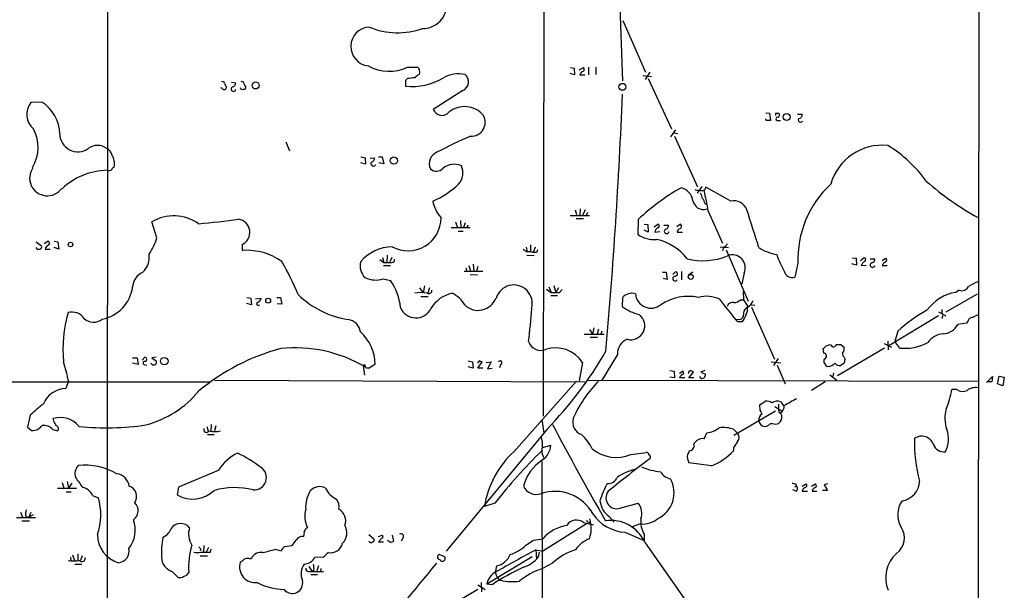
# Model space of a CAD drawing. Extents: x 1 to 1049, y 6 to 884.
# Drawn here: x 682 to 863, y 342 to 447 of the extents above; entities that cross this region are included whole.
import ezdxf

# ---------------------------------------------------------------- set-up
doc = ezdxf.new("R2010")
doc.units = 0
doc.header["$MEASUREMENT"] = 0
doc.layers.add('MAIN', color=5, linetype='CONTINUOUS')

msp = doc.modelspace()

# ---------------------------------------------------------------- linework, layer by layer
at = {"layer": 'MAIN'}
for p, q in [((858.4353, 860.0439), (857.758, 152.4846)), ((697.9073, 485.1399), (697.8227, 296.9259)), ((778.1713, 483.3619), (778.002, 373.6339)), ((792.6493, 435.2713), (791.1253, 476.4193)), ((792.6493, 446.3626), (796.798, 436.8799)), ((753.0253, 437.8113), (754.888, 437.8113)), ((783.7593, 436.3719), (782.9127, 436.6259)), ((782.9973, 437.7266), (783.6747, 437.6419)), ((783.6747, 437.6419), (783.7593, 436.3719)), ((784.606, 437.3033), (785.368, 437.7266)), ((784.6907, 436.3719), (785.622, 436.3719)), ((786.2993, 437.8113), (786.2993, 436.3719)), ((787.654, 437.8113), (787.654, 436.4566)), ((796.29, 436.2873), (797.8987, 436.1179)), ((797.56, 436.8799), (796.7133, 435.5253)), ((720.6827, 435.0173), (721.4447, 434.9326)), ((753.0253, 435.6946), (752.6867, 435.3559)), ((752.6867, 435.3559), (752.6867, 434.3399)), ((797.306, 435.6946), (801.5393, 426.4659)), ((718.9047, 433.9166), (718.7353, 434.0013)), ((763.1853, 433.4933), (757.7667, 430.0219)), ((685.8, 431.3766), (683.768, 431.2919)), ((818.896, 429.4293), (819.5733, 429.3446)), ((819.5733, 429.3446), (819.7427, 427.9899)), ((820.7587, 429.3446), (821.3513, 429.3446)), ((824.738, 429.1753), (825.5847, 429.1753)), ((818.9807, 427.9899), (818.896, 428.3286)), ((821.0127, 427.9899), (821.6053, 427.9899)), ((802.3013, 426.2966), (801.37, 425.0266)), ((801.9627, 425.7039), (802.7247, 425.6193)), ((730.6733, 424.0953), (731.3507, 422.4019)), ((802.132, 425.1113), (806.3653, 415.7979)), ((744.474, 421.3013), (745.236, 421.1319)), ((745.3207, 419.9466), (744.474, 420.2006)), ((745.236, 421.1319), (745.3207, 419.9466)), ((746.1673, 421.0473), (747.014, 421.1319)), ((747.6913, 421.3013), (748.3687, 421.3013)), ((748.7073, 420.0313), (747.776, 420.2006)), ((748.3687, 421.3013), (748.7073, 420.0313)), ((807.1273, 415.8826), (806.2807, 414.6126)), ((812.4613, 413.1733), (807.8893, 415.7133)), ((807.72, 412.7499), (808.0587, 412.5806)), ((783.844, 411.5646), (784.098, 410.7179)), ((784.7753, 411.7339), (784.6907, 410.5486)), ((785.7067, 411.5646), (785.1987, 410.5486)), ((786.13, 411.0566), (785.876, 410.5486)), ((808.3127, 411.3106), (810.9373, 405.4686)), ((706.9667, 406.3999), (706.0353, 409.3633)), ((761.8307, 409.3633), (762.254, 408.3473)), ((762.762, 409.6173), (762.8467, 408.3473)), ((763.6087, 409.1939), (763.3547, 408.3473)), ((782.9127, 410.5486), (786.4687, 410.5486)), ((784.0133, 409.9559), (785.368, 409.9559)), ((795.4433, 409.7866), (795.3587, 407.0773)), ((761.0687, 408.3473), (764.54, 408.3473)), ((762.3387, 407.6699), (763.27, 407.6699)), ((764.1167, 408.7706), (763.9473, 408.3473)), ((796.544, 408.9399), (797.2213, 408.8553)), ((797.306, 407.5006), (796.544, 407.8393)), ((797.2213, 408.8553), (797.306, 407.5006)), ((798.4067, 408.4319), (799.084, 408.9399)), ((798.4913, 407.5006), (799.4227, 407.5853)), ((800.1847, 408.7706), (801.0313, 408.7706)), ((802.5553, 408.5166), (803.148, 408.9399)), ((802.64, 407.5006), (803.5713, 407.5006)), ((684.784, 405.7226), (685.7153, 404.9606)), ((686.2233, 405.3839), (686.9007, 405.8073)), ((688.086, 405.8073), (688.7633, 405.7226)), ((688.7633, 405.7226), (688.9327, 404.3679)), ((686.3927, 404.3679), (687.324, 404.3679)), ((688.9327, 404.3679), (688.086, 404.6219)), ((722.63, 404.1986), (722.7993, 404.1139)), ((774.2767, 404.3679), (775.0387, 403.8599)), ((774.8693, 404.7066), (775.0387, 403.8599)), ((775.6313, 405.1299), (775.6313, 403.8599)), ((776.478, 404.7066), (776.224, 403.8599)), ((776.9013, 403.8599), (776.986, 404.2833)), ((810.514, 404.7913), (812.038, 404.6219)), ((811.1067, 404.6219), (810.9373, 404.0293)), ((811.6147, 404.1986), (815.6787, 394.8006)), ((747.9453, 402.4206), (748.7073, 401.9126)), ((748.4533, 402.8439), (748.7073, 401.9126)), ((749.3, 403.2673), (749.2153, 401.9126)), ((750.1467, 402.8439), (749.808, 401.9973)), ((774.954, 403.2673), (776.3087, 403.1826)), ((834.8133, 402.7593), (835.4907, 402.6746)), ((835.4907, 402.6746), (835.5753, 401.4046)), ((836.3373, 402.2513), (836.93, 402.7593)), ((838.1153, 402.5899), (838.962, 402.5899)), ((840.3167, 402.2513), (840.994, 402.6746)), ((748.6227, 401.3199), (749.8927, 401.3199)), ((763.4393, 400.3039), (766.9107, 400.3039)), ((763.778, 400.8966), (763.9473, 400.3039)), ((764.286, 401.3199), (764.6247, 400.3039)), ((765.1327, 401.5739), (765.2173, 400.3039)), ((765.9793, 401.1506), (765.7253, 400.3039)), ((799.9307, 400.1346), (800.608, 400.1346)), ((800.608, 400.1346), (800.7773, 398.7799)), ((801.7933, 399.7113), (802.386, 400.2193)), ((803.402, 400.2193), (803.402, 398.6953)), ((805.5187, 400.1346), (804.672, 399.5419)), ((824.8227, 401.7433), (824.23, 399.2033)), ((835.5753, 401.4046), (834.7287, 401.6586)), ((836.422, 401.3199), (837.3533, 401.4046)), ((840.3167, 401.3199), (841.248, 401.3199)), ((748.538, 398.8646), (749.8927, 398.6106)), ((764.54, 399.7113), (765.8947, 399.6266)), ((800.7773, 398.7799), (800.0153, 398.9493)), ((814.9167, 399.9653), (814.4933, 397.9333)), ((755.2267, 397.2559), (755.904, 396.3246)), ((756.158, 397.5946), (755.904, 396.3246)), ((757.0893, 397.2559), (756.7507, 396.2399)), ((778.5947, 397.0019), (779.4413, 396.4093)), ((779.018, 397.4253), (779.4413, 396.4093)), ((779.9493, 397.6793), (780.288, 396.4093)), ((780.796, 397.2559), (780.288, 396.4093)), ((780.9653, 396.4093), (781.4733, 396.9173)), ((814.7473, 396.5786), (814.832, 395.0546)), ((854.456, 396.8326), (853.8633, 396.4093)), ((723.4767, 395.4779), (724.2387, 395.3086)), ((724.2387, 395.3086), (724.3233, 394.1233)), ((725.0853, 395.2239), (726.1013, 395.3086)), ((728.98, 395.4779), (729.6573, 395.4779)), ((729.6573, 395.4779), (729.9113, 394.2079)), ((755.4807, 395.6473), (756.8353, 395.6473)), ((779.3567, 395.8166), (780.6267, 395.8166)), ((792.5647, 395.4779), (792.48, 393.7846)), ((814.2393, 395.0546), (814.832, 395.0546)), ((814.832, 395.0546), (815.594, 393.7846)), ((857.758, 396.0706), (852.0007, 392.7686)), ((724.3233, 394.1233), (723.4767, 394.3773)), ((729.9113, 394.2079), (729.0647, 394.2926)), ((816.1867, 394.1233), (816.864, 394.0386)), ((816.2713, 393.6999), (820.5047, 384.1326)), ((850.646, 392.8533), (852.0007, 392.0913)), ((851.2387, 393.2766), (851.2387, 392.5993)), ((813.9853, 391.4139), (813.4773, 391.3293)), ((814.832, 392.5993), (814.7473, 391.9219)), ((850.646, 392.0913), (841.502, 386.5879)), ((851.408, 392.1759), (851.3233, 391.5833)), ((856.0647, 391.0753), (855.8107, 390.7366)), ((786.4687, 389.5513), (787.0613, 388.7046)), ((787.3153, 389.8899), (787.0613, 388.7046)), ((788.162, 389.6359), (787.908, 388.7046)), ((788.7547, 389.2973), (788.5853, 388.7046)), ((843.1953, 389.2973), (842.6027, 387.3499)), ((855.8107, 390.7366), (854.202, 390.4826)), ((785.5373, 388.7046), (789.178, 388.7046)), ((787.9927, 388.1119), (786.638, 388.1119)), ((841.3327, 387.4346), (841.4173, 385.8259)), ((829.564, 385.2333), (829.4793, 386.0799)), ((829.9873, 386.5879), (830.4107, 386.6726)), ((840.74, 386.1646), (832.104, 381.0846)), ((832.6967, 386.8419), (833.2893, 386.3339)), ((840.6553, 387.0113), (841.502, 386.5879)), ((841.502, 386.5879), (842.01, 386.3339)), ((843.534, 386.1646), (842.6027, 387.3499)), ((702.4793, 384.3866), (703.326, 384.3866)), ((703.326, 384.3866), (703.4953, 383.1166)), ((704.2573, 383.9633), (704.7653, 384.4713)), ((706.7973, 384.4713), (706.0353, 384.3866)), ((706.0353, 384.3866), (706.7973, 383.7939)), ((764.2013, 383.7939), (764.9633, 383.6246)), ((766.2333, 383.7939), (765.8947, 383.3706)), ((791.6333, 384.9793), (788.67, 380.1533)), ((821.182, 384.2173), (820.3353, 382.9473)), ((703.4953, 383.1166), (702.4793, 383.3706)), ((704.596, 383.1166), (705.104, 383.0319)), ((706.0353, 383.2013), (705.866, 383.3706)), ((744.982, 383.1166), (744.8973, 382.8626)), ((744.8973, 382.8626), (745.1513, 381.1693)), ((747.0987, 383.2013), (746.0827, 382.5239)), ((765.1327, 382.4393), (764.2013, 382.6933)), ((764.9633, 383.6246), (765.1327, 382.4393)), ((765.9793, 382.4393), (766.7413, 383.6246)), ((766.9107, 382.4393), (765.9793, 382.4393)), ((767.5033, 383.5399), (768.4347, 383.6246)), ((768.4347, 383.6246), (767.7573, 382.3546)), ((767.7573, 382.3546), (768.604, 382.4393)), ((770.2127, 383.2013), (769.9587, 382.5239)), ((785.1987, 383.5399), (784.606, 380.1533)), ((801.2853, 382.0159), (802.0473, 381.9313)), ((807.72, 382.0159), (806.958, 381.7619)), ((819.912, 383.6246), (821.69, 383.4553)), ((821.0127, 383.0319), (822.452, 379.5606)), ((833.374, 383.4553), (832.6967, 382.9473)), ((690.7107, 380.1533), (690.2027, 378.7139)), ((717.55, 380.2379), (785.622, 379.9839)), ((786.13, 380.2379), (858.012, 380.0686)), ((802.132, 380.6613), (801.2853, 380.8306)), ((802.0473, 381.9313), (802.132, 380.6613)), ((803.7407, 381.9313), (803.0633, 381.5079)), ((803.9947, 380.6613), (803.0633, 380.6613)), ((803.8253, 381.4233), (803.7407, 381.9313)), ((804.7567, 380.6613), (805.6033, 381.7619)), ((805.688, 380.6613), (804.7567, 380.6613)), ((807.0427, 380.5766), (806.7887, 380.9153)), ((806.958, 381.7619), (807.8047, 381.3386)), ((830.6647, 381.2539), (831.9347, 380.2379)), ((831.342, 381.5926), (831.2573, 380.9153)), ((859.4513, 379.8146), (860.552, 380.9153)), ((860.552, 380.9153), (860.4673, 379.9839)), ((861.4833, 379.5606), (861.822, 380.9999)), ((861.822, 380.9999), (862.7533, 380.8306)), ((862.7533, 380.8306), (862.4993, 379.2219)), ((556.1753, 379.9839), (716.6187, 379.9839)), ((772.5833, 367.1146), (784.098, 380.0686)), ((829.818, 379.9839), (827.278, 378.3753)), ((854.0327, 378.5446), (853.1013, 378.5446)), ((860.4673, 379.9839), (859.6207, 379.9839)), ((862.4993, 379.2219), (861.4833, 379.5606)), ((817.7953, 375.7506), (818.8113, 376.4279)), ((817.88, 374.7346), (817.7953, 375.7506)), ((820.5893, 375.4119), (821.7747, 374.6499)), ((821.2667, 375.8353), (821.2667, 374.9886)), ((821.436, 374.2266), (821.2667, 374.9886)), ((821.69, 376.2586), (822.198, 375.4966)), ((683.6833, 373.8033), (683.1753, 371.6019)), ((688.0013, 372.7026), (687.9167, 373.2106)), ((777.748, 372.9566), (778.0867, 370.5859)), ((813.054, 370.1626), (820.674, 374.6499)), ((683.1753, 371.6019), (683.9373, 371.0093)), ((687.832, 371.1786), (688.7633, 370.9246)), ((716.1107, 371.7713), (716.3647, 370.9246)), ((716.9573, 372.1099), (716.8727, 370.9246)), ((717.804, 371.8559), (717.55, 370.9246)), ((778.6793, 371.2633), (760.1373, 348.8266)), ((813.054, 371.1786), (813.7313, 370.5013)), ((819.7427, 372.2793), (820.166, 372.2793)), ((716.28, 370.2473), (717.4653, 370.2473)), ((807.5507, 369.4853), (808.0587, 370.5859)), ((777.9173, 367.8766), (779.3567, 368.2999)), ((812.9693, 367.8766), (812.9693, 367.2839)), ((794.0887, 366.6066), (796.9673, 366.9453)), ((777.748, 365.3366), (777.9173, 159.7659)), ((808.9053, 364.4899), (804.7567, 365.0826)), ((718.2273, 363.6433), (710.946, 360.5953)), ((688.6787, 360.4259), (692.15, 360.4259)), ((689.5253, 361.4419), (689.864, 360.4259)), ((690.4567, 361.6113), (690.7107, 360.4259)), ((691.3033, 361.3573), (690.7107, 360.4259)), ((710.946, 360.5953), (710.692, 359.1559)), ((824.23, 360.6799), (824.484, 360.8493)), ((824.3993, 361.1879), (824.484, 360.8493)), ((825.5847, 360.7646), (826.3467, 361.1879)), ((827.278, 360.7646), (828.04, 361.1879)), ((830.2413, 361.1879), (829.6487, 361.0186)), ((829.6487, 361.0186), (830.2413, 360.0026)), ((690.2873, 359.7486), (691.2187, 359.7486)), ((695.1133, 359.0713), (696.214, 358.6479)), ((824.484, 359.8333), (823.8913, 360.0873)), ((825.5847, 359.8333), (826.6007, 359.8333)), ((827.4473, 359.8333), (828.294, 359.8333)), ((830.2413, 360.0026), (829.31, 360.0026)), ((769.112, 357.6319), (767.1647, 357.0393)), ((792.48, 356.8699), (795.4433, 357.6319)), ((681.1433, 355.0073), (684.6147, 355.0073)), ((681.9053, 356.0233), (682.244, 355.0919)), ((682.8367, 355.1766), (683.4293, 355.0919)), ((683.768, 355.9386), (683.4293, 355.0919)), ((684.1913, 355.5153), (683.4293, 355.0919)), ((790.1093, 355.1766), (791.0407, 354.1606)), ((682.1593, 354.4146), (683.514, 354.4146)), ((785.9607, 353.8219), (777.9173, 348.8266)), ((785.368, 354.0759), (787.2307, 353.6526)), ((786.4687, 354.1606), (786.5533, 353.8219)), ((795.8667, 353.8219), (794.3427, 353.3139)), ((745.9133, 351.8746), (746.8447, 351.1126)), ((747.6913, 351.5359), (748.3687, 351.7899)), ((748.284, 351.1973), (747.6913, 350.5199)), ((750.2313, 351.7899), (750.4853, 350.6893)), ((752.1787, 351.1973), (751.84, 350.6893)), ((792.988, 352.2979), (796.544, 350.7739)), ((796.544, 351.9593), (796.544, 350.7739)), ((715.6027, 349.8426), (715.518, 348.5726)), ((716.4493, 349.5039), (716.026, 348.6573)), ((730.4193, 349.6733), (731.8587, 349.8426)), ((747.6913, 350.5199), (748.6227, 350.5199)), ((749.8927, 350.4353), (749.3847, 350.7739)), ((774.7847, 349.9273), (776.224, 350.8586)), ((776.224, 350.8586), (777.9173, 351.1126)), ((796.6287, 350.5199), (806.1113, 336.9733)), ((691.0493, 347.7259), (691.134, 347.1333)), ((691.4727, 348.1493), (691.8113, 347.1333)), ((692.404, 348.3186), (692.404, 347.1333)), ((693.2507, 347.9799), (692.912, 347.1333)), ((715.01, 349.1653), (714.9253, 348.8266)), ((714.9253, 347.9799), (716.28, 347.9799)), ((716.788, 348.6573), (716.9573, 349.1653)), ((728.726, 349.1653), (729.8267, 348.9113)), ((737.5313, 347.6413), (736.0073, 347.7259)), ((738.4627, 348.5726), (737.5313, 347.6413)), ((759.8833, 347.8106), (758.8673, 348.2339)), ((775.97, 347.8106), (767.588, 342.7306)), ((776.6473, 349.0806), (777.9173, 348.8266)), ((776.6473, 349.0806), (776.732, 347.3873)), ((776.6473, 347.8953), (777.0707, 347.7259)), ((777.24, 348.6573), (777.0707, 347.7259)), ((691.896, 346.4559), (693.166, 346.4559)), ((723.9847, 347.4719), (724.3233, 347.4719)), ((734.9067, 346.0326), (735.4993, 345.1013)), ((736.6847, 346.1173), (736.346, 345.1859)), ((769.1967, 344.8473), (769.4507, 346.1173)), ((779.6953, 346.6253), (777.8327, 345.6093)), ((709.7607, 345.1013), (710.8613, 344.0006)), ((734.9067, 345.1013), (735.4993, 345.1013)), ((735.2453, 344.5086), (736.5153, 344.5086)), ((735.838, 345.3553), (735.4993, 345.1013)), ((735.4993, 345.1013), (737.616, 345.1013)), ((737.108, 345.6093), (737.0233, 345.1013)), ((765.9793, 342.6459), (767.334, 341.7993)), ((766.572, 343.0693), (766.6567, 341.3759)), ((768.604, 342.6459), (767.588, 342.7306)), ((765.9793, 341.7993), (757.2587, 336.6346))]:
    msp.add_line(p, q, dxfattribs=at)
for centre, radius in [((725.109, 434.451), 0.6527), ((792.5434, 434.1875), 0.6396), ((822.7439, 428.639), 0.6546), ((750.5186, 420.6312), 0.668), ((691.0775, 405.2005), 0.4077), ((805.1046, 399.2505), 0.4572), ((727.414, 394.8813), 0.4422), ((708.3192, 383.7563), 0.688)]:
    msp.add_circle(centre, radius, dxfattribs=at)
for centre, radius, start, end in [((755.8847, 449.2661), 4.3434, 269.137225, 3.024921), ((746.177, 441.615), 3.5668, 92.876604, 264.396021), ((751.2371, 457.7493), 13.6199, 247.377158, 289.65971), ((749.6682, 444.7725), 7.7284, 240.211256, 295.746098), ((924.1654, 224.5125), 271.1024, 128.54687, 128.776037), ((753.9973, 436.8936), 1.2789, 344.00968, 45.855381), ((762.4657, 430.4756), 6.0892, 79.18093, 117.762309), ((762.4695, 435.1075), 1.7657, 293.914388, 49.821758), ((785.6222, 436.1178), 0.9656, 105.263966, 164.741759), ((785.1139, 437.388), 0.4233, 306.878017, 53.113861), ((719.0317, 434.7773), 0.3875, 10.497939, 123.11188), ((720.0757, 434.8337), 0.6632, 178.773038, 240.713784), ((720.7038, 434.8974), 0.7417, 281.525044, 2.720065), ((722.5877, 434.7773), 0.3875, 10.497939, 123.11188), ((723.9424, 434.9114), 0.9758, 183.73127, 229.392973), ((753.963, 445.1013), 10.8368, 263.236326, 301.525308), ((796.0303, 97.083), 341.3316, 97.00887, 97.238038), ((719.2989, 434.1586), 0.4626, 211.545829, 12.065347), ((721.0214, 433.7812), 0.4247, 113.510401, 355.421237), ((722.6723, 434.0648), 0.3816, 176.830165, 303.694232), ((722.9829, 434.0717), 0.3391, 253.045081, 16.954919), ((-262.446, 477.1608), 1055.9423, 355.0241032, 357.5931231), ((686.6044, 429.1507), 3.5539, 142.950824, 229.066448), ((682.1931, 425.4837), 6.9091, 0.422108, 58.530219), ((759.3607, 430.6446), 1.7113, 201.338224, 318.645889), ((763.526, 426.0643), 4.4942, 39.471765, 129.864661), ((821.1399, 429.0482), 0.4829, 142.133342, 195.236386), ((820.9703, 429.0483), 0.4827, 285.254078, 37.87186), ((824.8578, 429.0625), 0.7356, 273.858635, 8.820778), ((764.7623, 427.6682), 2.5606, 266.91959, 29.299977), ((819.3617, 237.4901), 190.5002, 89.885408, 90.114592), ((821.055, 428.2862), 0.2994, 81.878017, 261.875312), ((825.2883, 428.1169), 0.4359, 150.941566, 330.953058), ((677.8645, 423.0605), 7.2598, 329.298284, 27.97453), ((692.4518, 425.585), 3.3502, 180.861989, 304.539615), ((796.4199, 350.8696), 80.7636, 113.183807, 118.047953), ((696.0446, 420.7022), 2.7157, 51.423883, 128.574468), ((697.1644, 421.3956), 1.5405, 12.331934, 68.139193), ((759.2665, 420.0736), 2.2314, 111.629282, 205.871468), ((840.3853, 413.5114), 9.9517, 84.537179, 163.691687), ((828.3122, 402.2643), 24.8397, 35.855345, 58.386801), ((696.2589, 420.0959), 2.9091, 346.941166, 34.046775), ((746.7774, 420.0786), 0.4601, 140.715851, 331.903341), ((746.2731, 421.0967), 0.7417, 281.525044, 2.720065), ((686.816, 417.4066), 3.2482, 144.292951, 324.292951), ((698.1608, 406.1597), 12.6907, 91.526629, 132.879423), ((698.119, 419.5654), 0.7781, 247.617462, 315.010414), ((699.3891, 418.7187), 0.7785, 112.378134, 157.605454), ((758.3585, 420.3084), 1.634, 227.69612, 316.547354), ((761.6486, 416.7012), 3.2548, 66.790546, 130.270781), ((760.198, 418.3711), 3.036, 317.137, 25.802908), ((883.144, 456.2047), 52.4945, 228.62322, 241.185228), ((750.6169, 429.021), 17.3512, 294.027902, 312.877746), ((823.4736, 380.234), 40.7315, 119.660383, 133.485643), ((802.5908, 412.7465), 2.9722, 9.907589, 75.852016), ((807.1272, 419.9677), 4.8471, 254.811751, 270.001182), ((804.9892, 413.1941), 2.3584, 11.922191, 36.975336), ((807.1627, 415.8613), 0.7415, 267.263766, 348.48701), ((770.7793, 405.7851), 37.9379, 8.374675, 14.245249), ((843.6209, 402.5056), 18.8136, 132.817166, 182.322172), ((764.046, 414.4503), 6.4909, 191.346287, 221.783816), ((807.4399, 413.5813), 1.9483, 189.555151, 288.518647), ((805.4132, 412.2634), 2.3575, 11.90906, 36.972457), ((813.0329, 410.6925), 2.5458, 20.032907, 102.975049), ((-919.1506, -142.2321), 1820.8356, 17.4775055, 17.7066882), ((710.0543, 402.7124), 7.7709, 54.320213, 121.143692), ((706.1381, 516.5728), 107.8795, 274.491726, 278.475078), ((721.58, 407.447), 2.4671, 295.189751, 79.317714), ((753.1364, 410.1206), 6.0696, 241.404382, 0.044367), ((799.5494, 407.2891), 1.079, 115.551009, 168.696316), ((798.9852, 408.6013), 0.3527, 286.262154, 73.733298), ((800.6825, 407.6451), 0.4377, 123.849817, 352.145792), ((800.2904, 408.7354), 0.7417, 281.532613, 2.720065), ((803.3036, 407.5145), 0.6638, 119.30697, 181.199962), ((802.9929, 408.5307), 0.4376, 268.140571, 69.241676), ((686.8941, 405.4458), 0.3616, 299.110013, 88.954052), ((697.1123, 409.3554), 10.2881, 324.878863, 343.30513), ((798.2709, 410.9965), 4.8827, 233.385443, 276.57513), ((796.7508, 396.7101), 9.6622, 37.483772, 77.573331), ((685.2497, 405.0029), 0.6693, 214.691906, 288.429535), ((685.3907, 404.7489), 0.3875, 280.497939, 33.11188), ((687.811, 403.7892), 1.5318, 118.929269, 157.803377), ((976.6298, 404.7066), 254.0003, 179.885409, 180.114592), ((723.4771, 393.0242), 11.1104, 54.611654, 93.497554), ((750.349, 397.0406), 7.7516, 90.870011, 140.249603), ((775.2503, 401.0206), 2.8472, 75.358045, 94.262113), ((776.1816, 406.614), 2.8466, 265.73699, 284.645007), ((809.793, 406.6976), 2.4565, 302.329512, 327.670488), ((822.6647, 412.7948), 9.6013, 238.345624, 259.578849), ((701.6656, 402.8874), 3.9006, 313.326461, 8.094164), ((685.7661, 376.1993), 51.1733, 22.746746, 30.383356), ((747.3185, 401.295), 3.0122, 166.517362, 226.26305), ((749.427, 761.7623), 359.8504, 269.885409, 270.114592), ((750.2075, 402.3746), 0.466, 262.502859, 16.291687), ((807.3616, 414.3101), 12.0842, 255.901429, 291.899228), ((812.797, 400.952), 2.3381, 335.038474, 113.392941), ((836.4835, 408.4406), 16.3667, 198.114571, 209.81162), ((837.8403, 400.7412), 1.5318, 118.929269, 157.803377), ((836.9234, 402.3978), 0.3616, 299.110013, 88.954052), ((838.2211, 402.5547), 0.7417, 281.525044, 2.720065), ((841.2482, 401.0658), 0.9656, 105.263966, 164.741759), ((840.7399, 402.336), 0.4233, 306.878017, 53.113861), ((705.5743, 397.2077), 3.0979, 113.440233, 177.541217), ((802.2106, 399.8141), 0.4415, 270.791579, 66.593533), ((823.7808, 400.6815), 1.5449, 194.146877, 286.90314), ((838.5459, 401.4341), 0.4316, 114.153897, 344.652876), ((747.2184, 403.3001), 4.6276, 244.63492, 286.568202), ((741.1807, 392.5173), 10.6314, 5.92799, 34.969503), ((802.2236, 398.93), 0.4427, 90.893152, 340.177252), ((1068.6658, -25.4064), 473.3091, 116.450454, 116.679643), ((695.6907, 398.2405), 6.848, 280.097403, 352.448869), ((756.9584, 396.7233), 0.565, 238.831008, 11.1548), ((772.5833, 394.3773), 3.3815, 344.247781, 164.249412), ((855.0063, 397.9122), 1.2117, 242.990886, 340.609537), ((725.5965, 394.3154), 0.3159, 90.580374, 322.549728), ((725.2912, 395.3871), 0.8139, 291.787031, 354.465227), ((744.6824, 408.002), 16.7874, 225.707135, 261.162472), ((755.523, 390.5414), 5.812, 78.658167, 101.341833), ((762.5119, 390.3526), 6.0235, 102.209489, 149.100353), ((758.7849, 391.2208), 5.5865, 30.291135, 63.952791), ((766.0087, 396.6224), 3.5265, 227.112082, 338.126785), ((780.2033, 777.409), 381.0005, 269.885409, 270.114592), ((794.3064, 393.8695), 2.3707, 74.616641, 137.278589), ((797.8033, 396.376), 2.8765, 184.400386, 308.450452), ((804.6772, 386.5291), 9.1395, 78.273649, 123.806909), ((808.0297, 390.1061), 5.5759, 64.510325, 105.552163), ((-140.5221, -368.7463), 1219.7663, 38.5452176, 38.7744063), ((813.1568, 395.9436), 1.4008, 265.791404, 320.605548), ((814.2104, 395.9139), 2.6108, 302.002592, 336.797375), ((855.1822, 388.3196), 8.1965, 99.259719, 144.259659), ((754.5867, 394.7634), 3.0553, 202.071986, 334.45482), ((659.167, 401.7154), 117.0109, 352.947969, 355.947362), ((797.6885, 400.9923), 8.8927, 234.146997, 256.501009), ((812.8254, 393.4883), 1.0827, 77.810994, 164.117843), ((810.8573, 393.9253), 4.7388, 321.73541, 358.298574), ((816.0458, 392.573), 1.2141, 111.846979, 178.758738), ((863.4413, 366.5916), 30.4212, 119.352696, 131.722442), ((716.12, 385.732), 26.4249, 164.746992, 184.574233), ((691.3445, 390.079), 2.7022, 33.827088, 105.420258), ((695.2871, 393.3665), 2.4622, 226.405366, 310.656822), ((741.7223, 388.7469), 2.6941, 8.130102, 81.869898), ((794.066, 390.274), 2.5851, 255.328865, 53.250232), ((813.9067, 391.4321), 0.4415, 193.463431, 269.221396), ((813.9766, 392.2524), 0.8386, 270.594461, 336.788849), ((856.7983, 391.026), 0.7353, 81.160239, 176.155342), ((984.4392, 137.9668), 284.0257, 116.450478, 116.679625), ((814.2393, 221.6907), 169.3002, 89.885375, 90.114591), ((851.3567, 392.0211), 3.2346, 272.409689, 331.599189), ((738.9543, 383.0606), 8.1456, 0.989725, 48.146475), ((794.4889, 385.1248), 2.8593, 112.140022, 182.916842), ((851.7929, 385.0372), 3.7641, 94.574407, 145.289058), ((740.0736, 347.6163), 39.827, 105.03517, 129.629166), ((732.3494, 360.8727), 25.3417, 59.435159, 95.905598), ((777.5356, 388.1028), 2.3659, 198.555949, 292.089676), ((780.2615, 380.2952), 5.908, 33.312692, 108.107415), ((726.6811, 421.9054), 72.584, 315.756957, 329.962162), ((702.7583, 513.3089), 179.5701, 314.885386, 315.114614), ((830.6647, 386.1645), 0.5681, 26.574073, 116.56054), ((831.342, 386.9012), 0.5114, 250.668715, 353.341866), ((832.2734, 598.5417), 211.7002, 269.885409, 270.114564), ((832.2457, 385.9951), 1.0972, 316.02659, 17.985787), ((844.4946, 394.9165), 8.8045, 263.736344, 298.522012), ((704.7124, 384.0797), 0.3952, 290.379542, 82.306667), ((706.3857, 383.537), 0.4852, 223.7726, 31.970335), ((724.1648, 256.7168), 133.8594, 71.45383, 71.683027), ((770.0736, 383.4855), 0.3165, 296.079162, 153.928796), ((829.5145, 384.6759), 0.5596, 283.87484, 84.925151), ((830.5706, 383.7468), 0.9993, 157.291491, 255.831649), ((833.7549, 385.0639), 0.7393, 166.753267, 246.379055), ((831.0854, 384.1329), 2.3868, 343.507232, 6.101609), ((638.1385, 367.908), 53.9795, 13.11175, 16.927345), ((704.7458, 383.4032), 0.3233, 71.200829, 242.404845), ((744.8719, 382.6763), 0.4539, 351.421795, 75.960695), ((745.8713, 384.0921), 1.5824, 249.637627, 277.677432), ((805.1206, 381.5757), 0.4537, 104.017867, 188.59446), ((804.9519, 381.0604), 0.9573, 47.120783, 86.478547), ((830.2258, 384.6497), 1.8744, 273.064196, 316.969422), ((832.4911, 384.0555), 1.1271, 217.421985, 280.51036), ((804.1642, 380.3224), 1.1519, 107.110409, 162.889591), ((807.1273, 381.254), 0.6827, 262.88123, 7.11877), ((690.2172, 374.3402), 4.3737, 90.18995, 158.82743), ((804.4754, 363.8656), 22.9927, 135.19453, 155.787809), ((836.9627, 381.2325), 16.3609, 337.564987, 350.544126), ((855.1089, 380.0545), 1.8542, 234.520156, 295.09455), ((857.5252, 376.1737), 2.7393, 81.559007, 126.51348), ((700.1218, 390.2031), 18.8042, 284.829807, 320.69087), ((1140.9136, -195.262), 653.749, 118.9400049, 119.1691965), ((699.2582, 358.2178), 22.0337, 126.543134, 134.980509), ((648.7144, 289.716), 189.3282, 26.453843, 26.683013), ((818.9242, 374.5789), 1.8524, 54.622323, 93.494144), ((820.9862, 374.7455), 1.6688, 65.055081, 126.365876), ((820.7588, 375.4966), 1.5263, 303.684862, 3.181288), ((858.1214, 373.2168), 6.2908, 163.641248, 198.905001), ((689.2179, 368.9679), 4.4377, 39.177217, 107.050331), ((785.8337, 372.5545), 2.4434, 162.351095, 250.779008), ((818.8296, 372.9989), 1.2221, 119.993198, 189.971043), ((820.2997, 373.5325), 1.5829, 307.654663, 9.850302), ((821.1399, 373.5072), 0.778, 22.371722, 67.628278), ((684.0894, 373.1929), 2.1889, 266.015463, 325.102547), ((686.0857, 369.5851), 2.3641, 42.380474, 94.87736), ((476.5987, 245.2903), 246.8298, 30.848158, 31.077361), ((688.2873, 371.2951), 0.6032, 322.104189, 68.403217), ((697.7842, 420.8193), 49.3152, 264.033454, 278.337048), ((716.0822, 371.1667), 0.5126, 159.29874, 331.815076), ((1326.856, 661.6544), 619.0483, 207.8867344, 209.7561616), ((807.5023, 375.2226), 4.67, 276.842725, 307.49244), ((811.0644, 366.2688), 5.2976, 67.940715, 97.807982), ((818.7766, 372.9296), 1.1594, 187.050233, 267.533202), ((818.6282, 373.2383), 1.4703, 273.841293, 319.28881), ((820.7164, 373.9305), 1.7405, 251.565051, 288.431826), ((847.7839, 369.4128), 4.7282, 330.917972, 21.929223), ((717.5924, 376.6379), 5.8105, 259.504824, 280.494206), ((773.4432, 368.4017), 4.427, 346.504921, 17.586497), ((780.0393, 364.5101), 7.6037, 24.163633, 48.984485), ((807.268, 367.7881), 1.7206, 80.543152, 156.67723), ((812.7153, 369.7393), 1.27, 323.130102, 36.869898), ((871.7836, 368.5989), 25.5588, 177.822758, 195.669248), ((847.5387, 367.631), 2.3319, 21.069088, 123.747312), ((775.9759, 368.4183), 3.3829, 303.290774, 357.994247), ((791.3866, 373.0918), 7.0256, 231.120234, 292.619363), ((804.8035, 368.206), 0.9229, 272.347434, 16.577337), ((830.5025, 356.5527), 20.8721, 143.46786, 147.143413), ((851.6256, 369.1086), 2.015, 198.497891, 278.286125), ((725.4251, 359.1668), 8.4763, 114.812673, 148.121439), ((705.4278, 335.6184), 35.3038, 54.155367, 62.245859), ((784.4644, 354.2301), 17.5263, 132.67988, 170.776571), ((838.3513, 304.3705), 87.3548, 133.928537, 142.4312), ((779.6954, 367.1358), 1.9613, 173.182984, 214.891742), ((917.3511, 204.4734), 200.9236, 126.568309, 129.355277), ((797.0661, 366.6207), 0.3393, 343.071082, 106.928918), ((797.2918, 366.0985), 0.4348, 324.26622, 76.852289), ((807.0593, 366.2495), 2.5814, 172.048502, 206.87475), ((803.8676, 367.3474), 0.9758, 310.607027, 356.26873), ((804.5917, 375.1168), 11.469, 292.092888, 316.92451), ((694.1716, 363.027), 2.2863, 137.398264, 196.613553), ((693.6683, 352.7229), 11.9103, 60.126235, 95.683931), ((724.8387, 362.35), 2.2696, 265.534689, 56.197902), ((782.2443, 358.7558), 8.1349, 122.840684, 165.703764), ((801.3229, 377.2531), 13.9714, 247.764899, 262.883427), ((1158.349, 700.1036), 575.8135, 215.9109581, 216.1401331), ((699.2197, 360.3836), 2.6941, 8.130102, 81.869898), ((789.964, 362.9468), 1.6853, 263.413899, 340.104904), ((797.4086, 353.748), 10.4276, 105.161869, 124.191603), ((796.8035, 359.5534), 5.238, 295.80924, 29.331476), ((801.8185, 364.6269), 2.5473, 209.067494, 259.859513), ((692.9367, 358.2004), 2.3443, 21.807309, 80.210617), ((701.2079, 358.845), 2.0361, 326.344273, 70.525625), ((721.2249, 346.3471), 14.1636, 75.955711, 105.39317), ((736.8842, 358.3762), 2.3124, 62.423215, 138.186827), ((741.5951, 362.0343), 3.9799, 203.83678, 246.16322), ((776.708, 361.84), 2.5814, 204.620118, 289.712501), ((801.6965, 354.3572), 13.7858, 149.89189, 164.439559), ((866.4047, 530.5739), 174.5167, 255.843185, 256.0724), ((824.103, 360.3413), 0.635, 306.869898, 53.130102), ((826.3325, 359.7769), 0.7499, 101.943746, 175.686847), ((826.0361, 360.9057), 0.4197, 289.665766, 42.257158), ((828.1954, 359.7767), 0.7502, 101.955529, 175.67334), ((827.7859, 360.8493), 0.4233, 306.878017, 53.113861), ((843.3614, 361.8239), 3.8154, 278.985352, 358.07749), ((685.0478, 355.5382), 11.5911, 341.574586, 15.562107), ((713.5142, 364.0949), 5.6885, 240.255868, 313.994289), ((740.1418, 356.8734), 5.8378, 148.566294, 183.359487), ((780.1177, 351.8683), 7.9575, 27.965585, 108.606628), ((791.514, 358.6122), 1.9921, 142.195899, 299.005719), ((701.4498, 356.2578), 2.059, 305.611433, 45.116099), ((738.1496, 356.997), 2.3079, 348.358499, 37.248749), ((792.5586, 358.5547), 4.1726, 186.873967, 234.055915), ((793.1461, 355.7424), 2.9744, 340.577595, 39.438085), ((847.6468, 355.5099), 4.4824, 145.398059, 210.583629), ((687.3268, 355.5153), 4.5029, 168.063699, 184.313801), ((738.6842, 355.2581), 4.5519, 163.757216, 207.665621), ((739.3647, 354.4569), 2.3229, 337.497774, 63.256248), ((793.5619, 360.1322), 7.8553, 215.238029, 265.810293), ((796.1915, 358.3953), 4.5849, 265.93771, 309.114347), ((697.5858, 352.7076), 5.3994, 321.33986, 20.334599), ((711.3476, 351.7998), 2.1135, 39.516776, 146.205415), ((716.4539, 351.9654), 3.6705, 161.260481, 213.729465), ((735.0899, 352.164), 1.0736, 114.029678, 163.590583), ((739.1355, 352.1943), 2.7438, 315.345525, 30.04119), ((783.4834, 346.3067), 7.3538, 99.102648, 139.191912), ((784.0683, 352.4759), 2.0613, 50.912613, 148.010822), ((786.4009, 354.6092), 0.4537, 194.017867, 278.59446), ((781.0867, 353.059), 5.7231, 340.117479, 17.220128), ((790.4014, 347.6094), 6.8739, 25.050329, 98.107234), ((800.3933, 354.2357), 4.4721, 173.353635, 210.599232), ((840.8632, 351.2552), 3.5287, 306.07978, 34.017466), ((701.3694, 351.815), 5.325, 179.358708, 253.474204), ((721.294, 348.6146), 13.51, 168.246502, 183.771702), ((706.7685, 354.1232), 3.0473, 295.227944, 337.870737), ((733.8201, 349.9978), 1.5459, 84.238145, 146.163967), ((731.691, 352.2132), 2.3826, 343.484793, 6.122164), ((748.2276, 351.5077), 0.3155, 280.298349, 63.434949), ((751.8429, 351.5476), 0.4853, 313.789294, 121.964083), ((726.3065, 345.8635), 13.5299, 162.520977, 183.948216), ((841.829, 434.0865), 152.6259, 213.578058, 213.807262), ((731.6483, 348.1061), 1.9916, 128.103582, 156.153182), ((478.1858, 519.6833), 305.2799, 326.196648, 326.42582), ((738.9038, 350.7696), 2.2408, 258.647445, 347.009983), ((746.3208, 350.8798), 0.4499, 205.055368, 306.86735), ((746.5201, 350.9009), 0.3875, 280.497939, 33.11188), ((749.8339, 351.3908), 0.9573, 273.521453, 312.879217), ((770.3586, 354.158), 6.1229, 284.638826, 316.293052), ((788.5941, 345.8524), 5.6734, 112.001323, 145.318898), ((693.2048, 347.479), 0.5771, 216.8004, 16.33128), ((699.7515, 348.8212), 2.1138, 272.798381, 14.056623), ((710.5797, 347.7437), 2.7665, 180.368656, 252.779413), ((714.4174, 351.2818), 2.7105, 255.527461, 284.470492), ((715.9414, 772.0069), 423.3504, 269.885409, 270.114578), ((726.1017, 346.6376), 1.9644, 80.083092, 154.867338), ((708.6503, 421.8911), 75.4458, 283.638448, 285.431979), ((734.0398, 348.6147), 2.1589, 270.536104, 335.689365), ((759.0028, 347.7767), 0.4769, 106.508201, 263.88407), ((759.4494, 347.4984), 0.5346, 201.486929, 35.735794), ((951.4555, 23.5333), 369.5118, 118.234337, 119.538827), ((768.7635, 349.3969), 3.3508, 281.83441, 339.691116), ((772.5344, 351.4226), 5.8518, 288.191584, 320.822884), ((787.0229, 338.8684), 10.6707, 106.856312, 133.369821), ((846.8198, 343.9725), 5.8885, 131.197275, 203.442233), ((691.6844, 352.8466), 5.8105, 259.504824, 280.494206), ((725.0482, 345.9331), 2.8884, 162.646567, 277.47588), ((595.63, 516.3986), 211.6804, 306.7526, 306.981782), ((723.6883, 346.1175), 1.3865, 77.655866, 121.266381), ((736.54, 344.6375), 3.0752, 143.750169, 203.568248), ((732.4942, 345.6515), 3.3569, 354.937847, 13.864449), ((4519.8286, -2751.2599), 4872.9399, 140.5256824, 140.7548652), ((791.8848, 307.7465), 41.9519, 114.68974, 123.706583), ((711.1577, 345.355), 1.3865, 257.655866, 301.266381), ((711.61, 345.4469), 1.3047, 281.822388, 336.750087), ((734.8924, 345.6797), 0.5786, 178.593643, 271.416257), ((771.011, 341.9652), 3.5075, 119.54693, 167.395714), ((771.2161, 345.2381), 2.0569, 190.952651, 238.061643), ((781.7345, 333.3207), 12.8932, 107.615361, 129.121752), ((730.4417, 352.3421), 10.5433, 241.581282, 269.418519), ((731.8512, 342.9758), 1.9194, 217.804293, 13.010279), ((772.2769, 351.8807), 8.659, 255.630751, 278.784597)]:
    msp.add_arc(centre, radius, start, end, dxfattribs=at)

doc.saveas('drawing.dxf')
